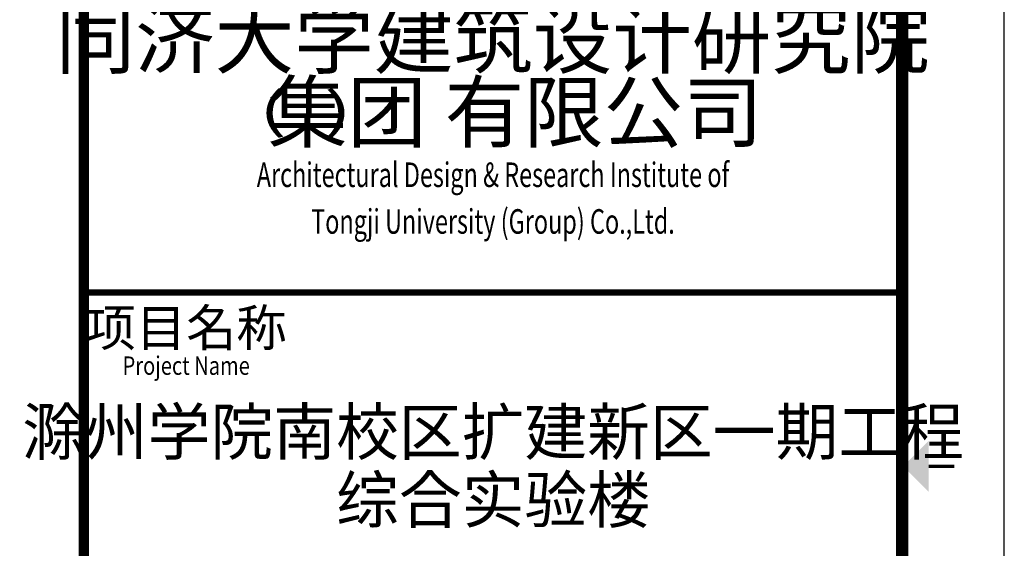
# Model space of a CAD drawing. Extents: x 1576412 to 2355051, y -393484 to 778456.
# Drawn here: x 1688120 to 1702562, y -82836 to -75083 of the extents above; entities that cross this region are included whole.
import ezdxf
from ezdxf.enums import TextEntityAlignment as Align

# ---------------------------------------------------------------- set-up
doc = ezdxf.new("R2010")
doc.units = 0
doc.header["$LTSCALE"] = 1000
doc.header["$MEASUREMENT"] = 0
doc.layers.get('0').update_dxf_attribs({"linetype": 'CONTINUOUS'})
doc.layers.add('图框', color=7, linetype='CONTINUOUS')
doc.layers.add('图筐', color=7, linetype='CONTINUOUS')
doc.styles.add('TKZ1_tjhts.shx', font='tjromant.shx', dxfattribs={"bigfont": 'tjhts.shx'})
doc.styles.add('TKZ2_tjkts.shx', font='tjromant.shx', dxfattribs={"bigfont": 'tjkts.shx'})

# ---------------------------------------------------------------- blocks, each defined once
blk = doc.blocks.new('TJAD_TK_LOGO')
at = {"style": 'TKZ1_tjhts.shx', "width": 0.7}
for s, p in [('Architectural Design & Research Institute of', (0.6, -1.0814)), ('Tongji University (Group) Co.,Ltd.', (0.6, -1.2887))]:
    blk.add_text(s, height=0.108983, dxfattribs=at).set_placement(p, align=Align.MIDDLE_CENTER)
at = {"layer": '图框', "style": 'TKZ1_tjhts.shx'}
for s, height, p in [('同济大学建筑设计研究院', 0.258835, (0.6, -0.4754)), (' 集团 有限公司', 0.25884, (0.6594, -0.8031))]:
    blk.add_text(s, height=height, dxfattribs=at).set_placement(p, align=Align.MIDDLE_CENTER)
at = {"layer": '图框', "style": 'TKZ1_tjhts.shx', "width": 1.7}
blk.add_text('(  )', height=0.15893, dxfattribs=at).set_placement((-0.44, -0.8747))
blk = doc.blocks.new('TJAD_TK_A1')
at = {"layer": '图筐'}
blk.add_line((1341.379, 356.449), (1341.379, 950.449), dxfattribs=at)
at = {"layer": '图筐', "const_width": 1.2}
blk.add_lwpolyline([(1331.379, 940.449), (525.379, 940.449), (525.379, 366.449), (1331.379, 366.449)], close=True, dxfattribs=at)
at = {"layer": '图筐'}
for points, const_width in [([(1251.379, 940.449), (1251.379, 366.449)], 1), ([(1251.379, 670.449), (1331.379, 670.449)], 0.6), ([(1333.989, 653.449), (1336.489, 653.449)], 0.3)]:
    blk.add_lwpolyline(points, dxfattribs=dict(at, const_width=const_width))
blk.add_solid([(1333.989, 650.949), (1333.989, 655.949), (1331.489, 653.449)], dxfattribs=at)
at = {"layer": '图筐', "color": 1, "xscale": 22.02171320475964, "yscale": 22.02171320475964, "zscale": 22.02171320475958}
blk.add_blockref('TJAD_TK_LOGO', (1278.166, 705.775), dxfattribs=at)
at = {"layer": '图筐', "style": 'TKZ2_tjkts.shx'}
blk.add_text('项目名称', height=3.6, dxfattribs=at).set_placement((1261.379, 666.997), align=Align.MIDDLE_CENTER)
at = {"layer": '图筐', "style": 'TKZ2_tjkts.shx', "width": 0.8}
blk.add_text('Project Name', height=1.8, dxfattribs=at).set_placement((1261.379, 663.297), align=Align.MIDDLE_CENTER)

msp = doc.modelspace()

# ---------------------------------------------------------------- block references
at = {"layer": '图框', "xscale": 150, "yscale": 150, "zscale": 150}
msp.add_blockref('TJAD_TK_A1', (1501355.5, -179651.3), dxfattribs=at)

# ---------------------------------------------------------------- texts
at = {"layer": '图框', "style": 'TKZ1_tjhts.shx'}
for s, p in [('滁州学院南校区扩建新区一期工程', (1695062.3, -81126.3)), ('综合实验楼', (1695062.3, -82123.9))]:
    msp.add_text(s, height=675, dxfattribs=at).set_placement(p, align=Align.MIDDLE_CENTER)

doc.saveas('drawing.dxf')
